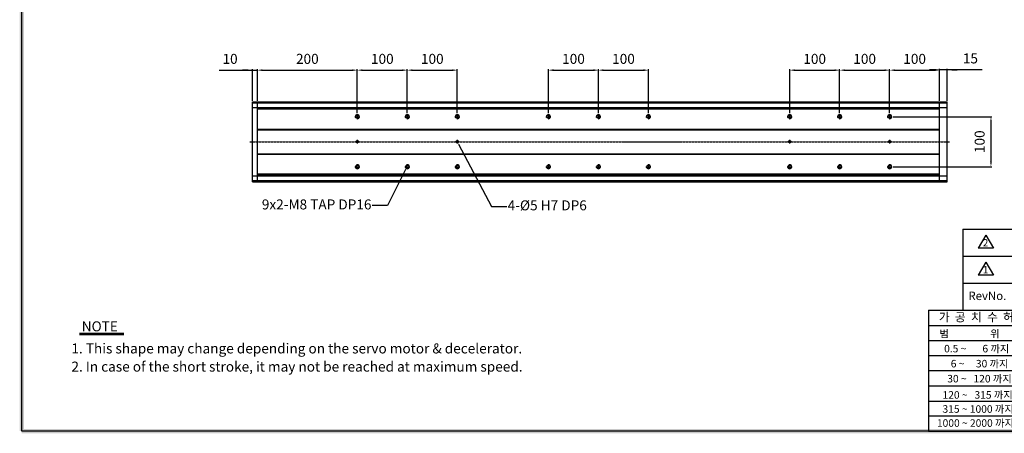
# Model space of a CAD drawing. Units: millimetres. Extents: x -65 to 61479, y -1582 to 14265.
# Drawn here: x 19867 to 21837, y 4565 to 5391 of the extents above; entities that cross this region are included whole.
import ezdxf
from ezdxf import colors
from ezdxf.entities.mleader import LeaderData, LeaderLine
from ezdxf.math import Vec2, Vec3

# ---------------------------------------------------------------- set-up
doc = ezdxf.new("R2010")
doc.units = ezdxf.units.MM
doc.linetypes.add('CENTER', pattern=[2, 1.25, -0.25, 0.25, -0.25])
doc.linetypes.add('CENTER2', pattern=[28.575, 19.05, -3.175, 3.175, -3.175])
doc.styles.add('BOX', font='txt')
doc.styles.get("Standard").update_dxf_attribs({"font": 'txt', "bigfont": 'whgtxt.shx'})
doc.dimstyles.new('사본 ISO-25$0', dxfattribs={"dimtxt": 4, "dimasz": 3, "dimexe": 1.25, "dimexo": 0.625, "dimtad": 1, "dimdsep": 46, "dimtxsty": 'Standard', "dimcen": 2.5, "dimclrd": 5, "dimclre": 5, "dimclrt": 2, "dimadec": 0, "dimazin": 0, "dimtfac": 1, "dimtmove": 0, "dimatfit": 3, "dimfxl": 0, "dimarcsym": 0})
pattern_1 = [(45, (13465, 0), (-0.224506403, 0.224506403), [])]
pattern_2 = [(45, (13365, 0), (-0.224506403, 0.224506403), [])]

# ---------------------------------------------------------------- blocks, each defined once
blk = doc.blocks.new('*D103')
at = {"color": 5, "lineweight": -2, "ltscale": 6}
for p, q in [((20266.5, 5290.1), (20332.8, 5290.1)), ((20322.8, 5290.1), (20312.8, 5290.1)), ((20332.8, 5229.1), (20332.8, 5292.1)), ((20332.8, 5290.1), (20342.8, 5290.1)), ((20332.8, 5290.1), (20342.8, 5290.1)), ((20342.8, 5229.1), (20342.8, 5292.1)), ((20352.8, 5290.1), (20362.8, 5290.1))]:
    blk.add_line(p, q, dxfattribs=at)
at = {"color": 5, "ltscale": 6}
for points in [[(20322.8, 5291.8), (20322.8, 5288.4), (20332.8, 5290.1)], [(20352.8, 5291.8), (20352.8, 5288.4), (20342.8, 5290.1)]]:
    blk.add_solid(points, dxfattribs=at)
at = {"layer": 'Defpoints', "color": 0, "ltscale": 6}
for p in [(20342.8, 5290.1), (20332.8, 5227.1), (20342.8, 5227.1)]:
    blk.add_point(p, dxfattribs=at)
at = {"color": 2, "ltscale": 6, "insert": (20288.2, 5310.1), "char_height": 20, "attachment_point": 5}
blk.add_mtext('10', dxfattribs=at)
blk = doc.blocks.new('*D104')
at = {"color": 5, "lineweight": -2, "ltscale": 6}
for p, q in [((20342.8, 5229.1), (20342.8, 5292.1)), ((20352.8, 5290.1), (20532.8, 5290.1)), ((20542.8, 5204.1), (20542.8, 5292.1))]:
    blk.add_line(p, q, dxfattribs=at)
at = {"color": 5, "ltscale": 6}
for points in [[(20352.8, 5291.8), (20352.8, 5288.4), (20342.8, 5290.1)], [(20532.8, 5291.8), (20532.8, 5288.4), (20542.8, 5290.1)]]:
    blk.add_solid(points, dxfattribs=at)
at = {"layer": 'Defpoints', "color": 0, "ltscale": 6}
for p in [(20542.8, 5290.1), (20342.8, 5227.1), (20542.8, 5202.1)]:
    blk.add_point(p, dxfattribs=at)
at = {"color": 2, "ltscale": 6, "insert": (20442.8, 5310.1), "char_height": 20, "attachment_point": 5}
blk.add_mtext('200', dxfattribs=at)
blk = doc.blocks.new('*D105')
at = {"color": 5, "lineweight": -2, "ltscale": 6}
for p, q in [((20542.8, 5204.1), (20542.8, 5292.1)), ((20552.8, 5290.1), (20632.8, 5290.1)), ((20642.8, 5204.1), (20642.8, 5292.1))]:
    blk.add_line(p, q, dxfattribs=at)
at = {"color": 5, "ltscale": 6}
for points in [[(20552.8, 5291.8), (20552.8, 5288.4), (20542.8, 5290.1)], [(20632.8, 5291.8), (20632.8, 5288.4), (20642.8, 5290.1)]]:
    blk.add_solid(points, dxfattribs=at)
at = {"layer": 'Defpoints', "color": 0, "ltscale": 6}
for p in [(20642.8, 5290.1), (20542.8, 5202.1), (20642.8, 5202.1)]:
    blk.add_point(p, dxfattribs=at)
at = {"color": 2, "ltscale": 6, "insert": (20592.8, 5310.1), "char_height": 20, "attachment_point": 5}
blk.add_mtext('100', dxfattribs=at)
blk = doc.blocks.new('*D106')
at = {"color": 5, "lineweight": -2, "ltscale": 6}
for p, q in [((20642.8, 5204.1), (20642.8, 5292.1)), ((20652.8, 5290.1), (20732.8, 5290.1)), ((20742.8, 5204.1), (20742.8, 5292.1))]:
    blk.add_line(p, q, dxfattribs=at)
at = {"color": 5, "ltscale": 6}
for points in [[(20652.8, 5291.8), (20652.8, 5288.4), (20642.8, 5290.1)], [(20732.8, 5291.8), (20732.8, 5288.4), (20742.8, 5290.1)]]:
    blk.add_solid(points, dxfattribs=at)
at = {"layer": 'Defpoints', "color": 0, "ltscale": 6}
for p in [(20742.8, 5290.1), (20642.8, 5202.1), (20742.8, 5202.1)]:
    blk.add_point(p, dxfattribs=at)
at = {"color": 2, "ltscale": 6, "insert": (20692.8, 5310.1), "char_height": 20, "attachment_point": 5}
blk.add_mtext('100', dxfattribs=at)
blk = doc.blocks.new('*D107')
at = {"color": 5, "lineweight": -2, "ltscale": 6}
for p, q in [((21407.8, 5204.1), (21407.8, 5292.1)), ((21417.8, 5290.1), (21497.8, 5290.1)), ((21507.8, 5204.1), (21507.8, 5292.1))]:
    blk.add_line(p, q, dxfattribs=at)
at = {"color": 5, "ltscale": 6}
for points in [[(21417.8, 5291.8), (21417.8, 5288.4), (21407.8, 5290.1)], [(21497.8, 5291.8), (21497.8, 5288.4), (21507.8, 5290.1)]]:
    blk.add_solid(points, dxfattribs=at)
at = {"layer": 'Defpoints', "color": 0, "ltscale": 6}
for p in [(21507.8, 5290.1), (21407.8, 5202.1), (21507.8, 5202.1)]:
    blk.add_point(p, dxfattribs=at)
at = {"color": 2, "ltscale": 6, "insert": (21457.8, 5310.1), "char_height": 20, "attachment_point": 5}
blk.add_mtext('100', dxfattribs=at)
blk = doc.blocks.new('*D366')
at = {"color": 5, "lineweight": -2, "ltscale": 6}
for p, q in [((21507.8, 5204.1), (21507.8, 5292.1)), ((21517.8, 5290.1), (21597.8, 5290.1)), ((21607.8, 5204.1), (21607.8, 5292.1))]:
    blk.add_line(p, q, dxfattribs=at)
at = {"color": 5, "ltscale": 6}
for points in [[(21517.8, 5291.8), (21517.8, 5288.4), (21507.8, 5290.1)], [(21597.8, 5291.8), (21597.8, 5288.4), (21607.8, 5290.1)]]:
    blk.add_solid(points, dxfattribs=at)
at = {"layer": 'Defpoints', "color": 0, "ltscale": 6}
for p in [(21607.8, 5290.1), (21507.8, 5202.1), (21607.8, 5202.1)]:
    blk.add_point(p, dxfattribs=at)
at = {"color": 2, "ltscale": 6, "insert": (21557.8, 5310.1), "char_height": 20, "attachment_point": 5}
blk.add_mtext('100', dxfattribs=at)
blk = doc.blocks.new('*D367')
at = {"color": 5, "lineweight": -2, "ltscale": 6}
for p, q in [((21607.8, 5204.1), (21607.8, 5292.1)), ((21617.8, 5290.1), (21697.8, 5290.1)), ((21707.8, 5229.1), (21707.8, 5292.1))]:
    blk.add_line(p, q, dxfattribs=at)
at = {"color": 5, "ltscale": 6}
for points in [[(21617.8, 5291.8), (21617.8, 5288.4), (21607.8, 5290.1)], [(21697.8, 5291.8), (21697.8, 5288.4), (21707.8, 5290.1)]]:
    blk.add_solid(points, dxfattribs=at)
at = {"layer": 'Defpoints', "color": 0, "ltscale": 6}
for p in [(21707.8, 5290.1), (21707.8, 5227.1), (21607.8, 5202.1)]:
    blk.add_point(p, dxfattribs=at)
at = {"color": 2, "ltscale": 6, "insert": (21657.8, 5310.1), "char_height": 20, "attachment_point": 5}
blk.add_mtext('100', dxfattribs=at)
blk = doc.blocks.new('*D368')
at = {"color": 5, "lineweight": -2, "ltscale": 6}
for p, q in [((21614.8, 5197.1), (21812.5, 5197.1)), ((21810.5, 5187.1), (21810.5, 5107.1)), ((21614.8, 5097.1), (21812.5, 5097.1))]:
    blk.add_line(p, q, dxfattribs=at)
at = {"color": 5, "ltscale": 6}
for points in [[(21808.9, 5187.1), (21812.2, 5187.1), (21810.5, 5197.1)], [(21808.9, 5107.1), (21812.2, 5107.1), (21810.5, 5097.1)]]:
    blk.add_solid(points, dxfattribs=at)
at = {"layer": 'Defpoints', "color": 0, "ltscale": 6}
for p in [(21612.8, 5197.1), (21612.8, 5097.1), (21810.5, 5097.1)]:
    blk.add_point(p, dxfattribs=at)
at = {"color": 2, "ltscale": 6, "insert": (21790.5, 5147.1), "char_height": 20, "attachment_point": 5, "rotation": 90}
blk.add_mtext('100', dxfattribs=at)
blk = doc.blocks.new('*D108')
at = {"color": 5, "lineweight": -2, "ltscale": 6}
for p, q in [((21697.8, 5291), (21687.8, 5291)), ((21707.8, 5229.1), (21707.8, 5293)), ((21722.8, 5291), (21707.8, 5291)), ((21722.8, 5291), (21707.8, 5291)), ((21722.8, 5229.1), (21722.8, 5293)), ((21792.8, 5291), (21722.8, 5291)), ((21732.8, 5291), (21742.8, 5291))]:
    blk.add_line(p, q, dxfattribs=at)
at = {"color": 5, "ltscale": 6}
for points in [[(21697.8, 5292.7), (21697.8, 5289.3), (21707.8, 5291)], [(21732.8, 5292.7), (21732.8, 5289.3), (21722.8, 5291)]]:
    blk.add_solid(points, dxfattribs=at)
at = {"layer": 'Defpoints', "color": 0, "ltscale": 6}
for p in [(21707.8, 5291), (21707.8, 5227.1), (21722.8, 5227.1)]:
    blk.add_point(p, dxfattribs=at)
at = {"color": 2, "ltscale": 6, "insert": (21769.4, 5311), "char_height": 20, "attachment_point": 5}
blk.add_mtext('15', dxfattribs=at)
blk = doc.blocks.new('*D109')
at = {"color": 5, "lineweight": -2, "ltscale": 6}
for p, q in [((20925.3, 5204.1), (20925.3, 5292.1)), ((20935.3, 5290.1), (21015.3, 5290.1)), ((21025.3, 5204.1), (21025.3, 5292.1))]:
    blk.add_line(p, q, dxfattribs=at)
at = {"color": 5, "ltscale": 6}
for points in [[(20935.3, 5291.8), (20935.3, 5288.4), (20925.3, 5290.1)], [(21015.3, 5291.8), (21015.3, 5288.4), (21025.3, 5290.1)]]:
    blk.add_solid(points, dxfattribs=at)
at = {"layer": 'Defpoints', "color": 0, "ltscale": 6}
for p in [(21025.3, 5290.1), (20925.3, 5202.1), (21025.3, 5202.1)]:
    blk.add_point(p, dxfattribs=at)
at = {"color": 2, "ltscale": 6, "insert": (20975.3, 5310.1), "char_height": 20, "attachment_point": 5}
blk.add_mtext('100', dxfattribs=at)
blk = doc.blocks.new('*D110')
at = {"color": 5, "lineweight": -2, "ltscale": 6}
for p, q in [((21025.3, 5204.1), (21025.3, 5292.1)), ((21035.3, 5290.1), (21115.3, 5290.1)), ((21125.3, 5204.1), (21125.3, 5292.1))]:
    blk.add_line(p, q, dxfattribs=at)
at = {"color": 5, "ltscale": 6}
for points in [[(21035.3, 5291.8), (21035.3, 5288.4), (21025.3, 5290.1)], [(21115.3, 5291.8), (21115.3, 5288.4), (21125.3, 5290.1)]]:
    blk.add_solid(points, dxfattribs=at)
at = {"layer": 'Defpoints', "color": 0, "ltscale": 6}
for p in [(21125.3, 5290.1), (21025.3, 5202.1), (21125.3, 5202.1)]:
    blk.add_point(p, dxfattribs=at)
at = {"color": 2, "ltscale": 6, "insert": (21075.3, 5310.1), "char_height": 20, "attachment_point": 5}
blk.add_mtext('100', dxfattribs=at)
blk = doc.blocks.new('DRS1')
at = {"color": 4}
for p, q in [((1573.95, 1431.75), (1573.95, 1631.5)), ((1745.1, 1468.46), (1849.03, 1468.46)), ((1745.1, 1468.46), (1745.1, 1453.75)), ((1745.1, 1463.55), (1849.03, 1463.55)), ((1745.1, 1458.65), (1849.03, 1458.65)), ((1738.86, 1453.75), (1738.86, 1431.75)), ((1738.86, 1453.75), (1849.03, 1453.75)), ((1745.1, 1453.75), (1849.03, 1453.75)), ((1766.03, 1450.88), (1738.86, 1450.88)), ((1766.03, 1448.14), (1738.86, 1448.14)), ((1766.03, 1445.41), (1738.86, 1445.41)), ((1766.03, 1442.68), (1738.86, 1442.68)), ((1766.03, 1439.94), (1738.86, 1439.94)), ((1766.03, 1437.12), (1738.86, 1437.12)), ((1766.03, 1434.48), (1738.86, 1434.48)), ((1848.65, 1431.75), (1573.95, 1431.75))]:
    blk.add_line(p, q, dxfattribs=at)
for p, q in [((1749.3, 1467.37), (1747.91, 1464.97)), ((1749.3, 1467.37), (1750.68, 1464.97)), ((1750.68, 1464.97), (1747.91, 1464.97)), ((1749.3, 1462.46), (1747.91, 1460.06)), ((1749.3, 1462.46), (1750.68, 1460.06)), ((1750.68, 1460.06), (1747.91, 1460.06))]:
    blk.add_line(p, q)
at = {"color": 251}
blk.add_line((1738.86, 1431.75), (1849.03, 1431.75), dxfattribs=at)
at = {"color": 4}
for points in [[(1574.33, 1631.12), (1573.57, 1631.88), (1574.33, 1431.75), (1573.57, 1431.75)], [(1573.95, 1432.13), (1573.95, 1431.36), (1848.65, 1432.13), (1849.41, 1431.36)]]:
    blk.add_trace(points, dxfattribs=at)
at = {"style": 'BOX'}
for s, height, p in [('2', 1.33, (1748.74, 1465.3)), ('1', 1.33, (1748.74, 1460.4)), ('RevNo.', 1.526, (1746.12, 1455.57))]:
    blk.add_text(s, height=height, dxfattribs=at).set_placement(p)
at = {"ltscale": 6, "style": 'BOX'}
for s, height, p in [('가  공  치  수  허  용  차', 1.5652, (1740.74, 1451.69)), ('범                  위', 1.3665, (1740.85, 1448.77)), ('0.5 ~       6 까지', 1.3665, (1741.71, 1446.06)), ('   6 ~     30 까지', 1.3665, (1741.66, 1443.33)), (' 30 ~   120 까지', 1.3665, (1741.86, 1440.6)), ('120 ~   315 까지', 1.3665, (1741.42, 1437.65)), ('315 ~ 1000 까지', 1.3665, (1741.41, 1435.09)), ('1000 ~ 2000 까지', 1.3665, (1740.4, 1432.54))]:
    blk.add_text(s, height=height, dxfattribs=at).set_placement(p)

msp = doc.modelspace()

# ---------------------------------------------------------------- hatches: boundary and pattern name
h = msp.add_hatch()
h.set_pattern_fill('ANSI31', color=256, scale=0.1, style=0)
h.set_pattern_definition(pattern_1)
h.paths.add_polyline_path([(20540.255, 5147.111), (20542.755, 5147.111), (20542.755, 5144.611, -0.41421356)])
h.paths.add_polyline_path([(20545.255, 5147.111), (20542.755, 5147.111), (20542.755, 5149.611, -0.41421356)])
h = msp.add_hatch()
h.set_pattern_fill('ANSI31', color=256, scale=0.1, style=0)
h.set_pattern_definition(pattern_1)
h.paths.add_polyline_path([(20740.255, 5147.111), (20742.755, 5147.111), (20742.755, 5144.611, -0.41421356)])
h.paths.add_polyline_path([(20745.255, 5147.111), (20742.755, 5147.111), (20742.755, 5149.611, -0.41421356)])
h = msp.add_hatch()
h.set_pattern_fill('ANSI31', color=256, scale=0.1, style=0)
h.set_pattern_definition(pattern_2)
h.paths.add_polyline_path([(21405.255, 5147.111), (21407.755, 5147.111), (21407.755, 5144.611, -0.41421356)])
h.paths.add_polyline_path([(21410.255, 5147.111), (21407.755, 5147.111), (21407.755, 5149.611, -0.41421356)])
h = msp.add_hatch()
h.set_pattern_fill('ANSI31', color=256, scale=0.1, style=0)
h.set_pattern_definition(pattern_2)
h.paths.add_polyline_path([(21605.255, 5147.111), (21607.755, 5147.111), (21607.755, 5144.611, -0.41421356)])
h.paths.add_polyline_path([(21610.255, 5147.111), (21607.755, 5147.111), (21607.755, 5149.611, -0.41421356)])

# ---------------------------------------------------------------- linework, layer by layer
for p, q in [((20332.755, 5227.111), (21722.755, 5227.111)), ((20332.755, 5067.111), (20332.755, 5227.111)), ((20332.755, 5224.674), (21722.755, 5224.674)), ((20342.755, 5067.111), (20342.755, 5227.111)), ((21707.755, 5067.111), (21707.755, 5227.111)), ((21722.755, 5067.111), (21722.755, 5227.111)), ((20332.755, 5215.518), (21722.755, 5215.518)), ((20332.755, 5215.4), (21722.755, 5215.4)), ((20342.755, 5213.236), (21707.755, 5213.236)), ((20342.755, 5213.024), (21707.755, 5213.024)), ((21707.755, 5212.111), (20342.755, 5212.111)), ((20342.755, 5172.111), (21707.755, 5172.111)), ((20342.755, 5171.199), (21707.755, 5171.199)), ((20342.755, 5170.987), (21707.755, 5170.987)), ((20342.755, 5123.236), (21707.755, 5123.236)), ((20342.755, 5123.024), (21707.755, 5123.024)), ((20342.755, 5122.111), (21707.755, 5122.111)), ((20332.755, 5078.823), (21722.755, 5078.823)), ((20332.755, 5078.705), (21722.755, 5078.705)), ((20332.755, 5069.549), (21722.755, 5069.549)), ((20332.755, 5067.111), (21722.755, 5067.111)), ((21707.755, 5082.111), (20342.755, 5082.111)), ((20342.755, 5081.199), (21707.755, 5081.199)), ((20342.755, 5080.987), (21707.755, 5080.987))]:
    msp.add_line(p, q)
at = {"color": 1, "linetype": 'CENTER', "ltscale": 1.5}
for p, q in [((20542.755, 5202.111), (20542.755, 5192.111)), ((20642.755, 5202.111), (20642.755, 5192.111)), ((20742.755, 5202.111), (20742.755, 5192.111)), ((20925.255, 5202.111), (20925.255, 5192.111)), ((21025.255, 5202.111), (21025.255, 5192.111)), ((21125.255, 5202.111), (21125.255, 5192.111)), ((21407.755, 5202.111), (21407.755, 5192.111)), ((21507.755, 5202.111), (21507.755, 5192.111)), ((21607.755, 5202.111), (21607.755, 5192.111)), ((20537.755, 5197.111), (20547.755, 5197.111)), ((20637.755, 5197.111), (20647.755, 5197.111)), ((20737.755, 5197.111), (20747.755, 5197.111)), ((20920.255, 5197.111), (20930.255, 5197.111)), ((21020.255, 5197.111), (21030.255, 5197.111)), ((21120.255, 5197.111), (21130.255, 5197.111)), ((21402.755, 5197.111), (21412.755, 5197.111)), ((21502.755, 5197.111), (21512.755, 5197.111)), ((21602.755, 5197.111), (21612.755, 5197.111)), ((20327.755, 5147.111), (21727.755, 5147.111)), ((20542.755, 5092.111), (20542.755, 5102.111)), ((20642.755, 5092.111), (20642.755, 5102.111)), ((20742.755, 5092.111), (20742.755, 5102.111)), ((20925.255, 5092.111), (20925.255, 5102.111)), ((21025.255, 5092.111), (21025.255, 5102.111)), ((21125.255, 5092.111), (21125.255, 5102.111)), ((21407.755, 5092.111), (21407.755, 5102.111)), ((21507.755, 5092.111), (21507.755, 5102.111)), ((21607.755, 5092.111), (21607.755, 5102.111)), ((20537.755, 5097.111), (20547.755, 5097.111)), ((20637.755, 5097.111), (20647.755, 5097.111)), ((20737.755, 5097.111), (20747.755, 5097.111)), ((20920.255, 5097.111), (20930.255, 5097.111)), ((21020.255, 5097.111), (21030.255, 5097.111)), ((21120.255, 5097.111), (21130.255, 5097.111)), ((21402.755, 5097.111), (21412.755, 5097.111)), ((21502.755, 5097.111), (21512.755, 5097.111)), ((21602.755, 5097.111), (21612.755, 5097.111))]:
    msp.add_line(p, q, dxfattribs=at)
at = {"color": 1, "linetype": 'CENTER2'}
for p, q in [((20546.255, 5147.111), (20539.255, 5147.111)), ((20542.755, 5150.611), (20542.755, 5143.611)), ((20746.255, 5147.111), (20739.255, 5147.111)), ((20742.755, 5150.611), (20742.755, 5143.611)), ((21411.255, 5147.111), (21404.255, 5147.111)), ((21407.755, 5150.611), (21407.755, 5143.611)), ((21611.255, 5147.111), (21604.255, 5147.111)), ((21607.755, 5150.611), (21607.755, 5143.611))]:
    msp.add_line(p, q, dxfattribs=at)
at = {"color": 1}
for p, q in [((19986.63, 4764.67), (20075.85, 4764.67)), ((19986.63, 4761.913), (20075.85, 4761.913))]:
    msp.add_line(p, q, dxfattribs=at)
for centre, radius in [((20542.755, 5197.111), 3.323), ((20642.755, 5197.111), 3.323), ((20742.755, 5197.111), 3.323), ((20925.255, 5197.111), 3.323), ((21025.255, 5197.111), 3.323), ((21125.255, 5197.111), 3.323), ((21407.755, 5197.111), 3.323), ((21507.755, 5197.111), 3.323), ((21607.755, 5197.111), 3.323), ((20542.755, 5147.111), 2.5), ((20742.755, 5147.111), 2.5), ((21407.755, 5147.111), 2.5), ((21607.755, 5147.111), 2.5), ((20542.755, 5097.111), 3.323), ((20642.755, 5097.111), 3.323), ((20742.755, 5097.111), 3.323), ((20925.255, 5097.111), 3.323), ((21025.255, 5097.111), 3.323), ((21125.255, 5097.111), 3.323), ((21407.755, 5097.111), 3.323), ((21507.755, 5097.111), 3.323), ((21607.755, 5097.111), 3.323)]:
    msp.add_circle(centre, radius)
at = {"color": 3}
for centre, start, end in [((20542.755, 5197.111), 270, 180), ((20642.755, 5197.111), 270, 180), ((20742.755, 5197.111), 270, 180), ((20925.255, 5197.111), 270, 180), ((21025.255, 5197.111), 270, 180), ((21125.255, 5197.111), 270, 180), ((21407.755, 5197.111), 270, 180), ((21507.755, 5197.111), 270, 180), ((21607.755, 5197.111), 270, 180), ((20542.755, 5097.111), 180, 90), ((20642.755, 5097.111), 180, 90), ((20742.755, 5097.111), 180, 90), ((20925.255, 5097.111), 180, 90), ((21025.255, 5097.111), 180, 90), ((21125.255, 5097.111), 180, 90), ((21407.755, 5097.111), 180, 90), ((21507.755, 5097.111), 180, 90), ((21607.755, 5097.111), 180, 90)]:
    msp.add_arc(centre, 4, start, end, dxfattribs=at)

# ---------------------------------------------------------------- block references
at = {"color": 4, "xscale": 11, "yscale": 11, "zscale": 11}
msp.add_blockref('DRS1', (2558.032, -11180.502), dxfattribs=at)

# ---------------------------------------------------------------- texts
at = {"color": 2, "ltscale": 6, "style": 'BOX'}
for s, p in [('NOTE', (19991.39, 4768.19)), ('1. This shape may change depending on the servo motor & decelerator.', (19970.748, 4724.046)), ('2. In case of the short stroke, it may not be reached at maximum speed.', (19970.748, 4687.741))]:
    msp.add_text(s, height=20, dxfattribs=at).set_placement(p)

# ---------------------------------------------------------------- dimensions: what is measured, and where the dimension line sits
at = {"ltscale": 6}
for base, p1, p2, picture, middle in [((20342.755, 5290.11), (20332.755, 5227.111), (20342.755, 5227.111), '*D103', (20288.172, 5290.11)), ((21707.755, 5291.01), (21722.755, 5227.111), (21707.755, 5227.111), '*D108', (21769.422, 5291.01))]:
    dim = msp.add_linear_dim(base=base, p1=p1, p2=p2, dimstyle='사본 ISO-25$0', override={"dimscale": 20, "dimtxt": 1, "dimasz": 0.5, "dimexe": 0.1, "dimexo": 0.1, "dimgap": 0.5, "dimcen": 5, "dimtix": 1, "dimtmove": 1, "dimfxl": 1.135, "dimarcsym": 1}, dxfattribs=at)
    dim.commit()
    dim.dimension.update_dxf_attribs({"geometry": picture, "text_midpoint": middle, "dimtype": 160})
for base, p1, p2, picture, middle in [((20542.755, 5290.11), (20342.755, 5227.111), (20542.755, 5202.111), '*D104', (20442.755, 5310.11)), ((20642.755, 5290.11), (20542.755, 5202.111), (20642.755, 5202.111), '*D105', (20592.755, 5310.11)), ((20742.755, 5290.11), (20642.755, 5202.111), (20742.755, 5202.111), '*D106', (20692.755, 5310.11)), ((21025.255, 5290.11), (20925.255, 5202.111), (21025.255, 5202.111), '*D109', (20975.255, 5310.11)), ((21125.255, 5290.11), (21025.255, 5202.111), (21125.255, 5202.111), '*D110', (21075.255, 5310.11)), ((21507.755, 5290.11), (21407.755, 5202.111), (21507.755, 5202.111), '*D107', (21457.755, 5310.11)), ((21607.755, 5290.11), (21507.755, 5202.111), (21607.755, 5202.111), '*D366', (21557.755, 5310.11)), ((21707.755, 5290.11), (21607.755, 5202.111), (21707.755, 5227.111), '*D367', (21657.755, 5310.11))]:
    dim = msp.add_linear_dim(base=base, p1=p1, p2=p2, dimstyle='사본 ISO-25$0', override={"dimscale": 20, "dimtxt": 1, "dimasz": 0.5, "dimexe": 0.1, "dimexo": 0.1, "dimgap": 0.5, "dimcen": 5, "dimtix": 1, "dimtmove": 1, "dimfxl": 1.135, "dimarcsym": 1}, dxfattribs=at)
    dim.commit()
    dim.dimension.update_dxf_attribs({"geometry": picture, "text_midpoint": middle})
dim = msp.add_linear_dim(base=(21810.538, 5097.111), p1=(21612.755, 5197.111), p2=(21612.755, 5097.111), angle=90, dimstyle='사본 ISO-25$0', override={"dimscale": 20, "dimtxt": 1, "dimasz": 0.5, "dimexe": 0.1, "dimexo": 0.1, "dimgap": 0.5, "dimcen": 5, "dimtix": 1, "dimtmove": 1, "dimfxl": 1.135, "dimarcsym": 1}, dxfattribs=at)
dim.commit()
dim.dimension.update_dxf_attribs({"geometry": '*D368', "text_midpoint": (21790.538, 5147.111)})

# ---------------------------------------------------------------- leaders
at = {"color": 5, "ltscale": 3}
ml = msp.add_multileader_mtext('Standard', dxfattribs=at)
ml.set_content('4-%%C5 H7 DP6', color=2)
ml.set_leader_properties(color=5)
ml.build(insert=Vec2(0, 0))
ml.multileader.update_dxf_attribs({"dogleg_length": 0.36, "arrow_head_size": 3.2})
ctx = ml.context
ctx.base_point, ctx.char_height, ctx.arrow_head_size, ctx.landing_gap_size, ctx.plane_origin = Vec3(20841.953, 5017.983), 20, 3.2, 1.6, Vec3(20351.152, 4959.777)
notes = []
notes.append((ctx, [(0, (1, 1, 0), (20810.929, 5017.983), (1, 0), 31.024, [(0, [(20743.845, 5144.861)], 0, [])])]))
ctx.mtext.insert, ctx.mtext.flow_direction = Vec3(20843.553, 5029.983), 5
ml = msp.add_multileader_mtext('Standard', dxfattribs=at)
ml.set_content('9x2-M8 TAP DP16', color=2)
ml.set_leader_properties(color=5)
ml.build(insert=Vec2(0, 0))
ml.multileader.update_dxf_attribs({"dogleg_length": 0.36, "arrow_head_size": 3.2})
ctx = ml.context
ctx.base_point, ctx.char_height, ctx.arrow_head_size, ctx.landing_gap_size, ctx.plane_origin = Vec3(20297.039, 5019.798), 20, 3.2, 1.6, Vec3(19885.534, 4970.145)
ctx.text_align_type = 2
notes.append((ctx, [(1, (1, 1, 0), (20603.398, 5019.798), (-1, 0), 30.659, [(0, [(20640.518, 5094.653)], 0, [])])]))
ctx.mtext.insert, ctx.mtext.alignment, ctx.mtext.flow_direction = Vec3(20571.139, 5031.798), 3, 5
for ctx, leaders in notes:
    for number, flags, end, landing, length, lines in leaders:
        leader = LeaderData()
        leader.index, (leader.has_last_leader_line, leader.has_dogleg_vector, leader.attachment_direction) = number, flags
        leader.last_leader_point, leader.dogleg_vector, leader.dogleg_length = Vec3(end), Vec3(landing), length
        for number, points, colour, breaks in lines:
            line = LeaderLine()
            line.index, line.vertices, line.color, line.breaks = number, Vec3.list(points), colors.encode_raw_color(colour), breaks
            leader.lines.append(line)
        ctx.leaders.append(leader)

doc.saveas('drawing.dxf')
